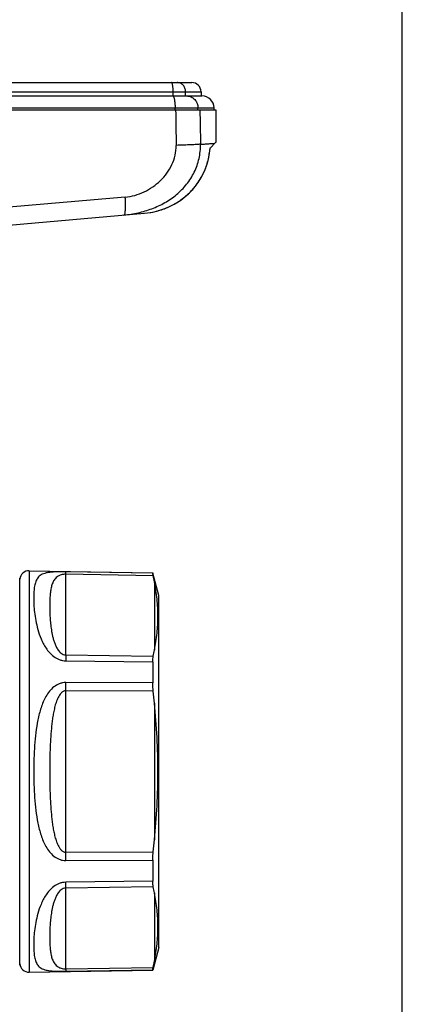
# Model space of a CAD drawing. Units: millimetres. Extents: x 0 to 420, y 0 to 297.
# Drawn here: x 379 to 420, y 109 to 216 of the extents above; entities that cross this region are included whole.
import ezdxf

# ---------------------------------------------------------------- set-up
doc = ezdxf.new("R2010")
doc.units = ezdxf.units.MM
doc.header["$LTSCALE"] = 23.1
doc.layers.get('0').update_dxf_attribs({"linetype": 'CONTINUOUS'})
doc.layers.add('BEARBEITUNG', color=7, linetype='CONTINUOUS')

msp = doc.modelspace()

# ---------------------------------------------------------------- linework, layer by layer
at = {"color": 7, "linetype": 'Continuous'}
for p, q in [((420, 0), (420, 297)), ((374.4, 208.77), (397.3, 208.77)), ((323.24, 207.32), (395.26, 207.32)), ((395.26, 207.32), (396.76, 207.32)), ((396.76, 207.32), (398.4, 207.32)), ((398.3, 207.77), (398.3, 207.32)), ((318.6, 205.82), (399.9, 205.82)), ((399.7, 205.82), (399.7, 206.02)), ((399.9, 205.82), (399.9, 202.31)), ((399.27, 201.7), (399.9, 202.32)), ((373.76, 193.05), (392.2, 194.67)), ((379.77, 156.09), (393.1, 155.85)), ((393.1, 155.85), (393.1, 155.81)), ((393.75, 153.42), (393.11, 155.82)), ((393.75, 115.42), (393.75, 153.42)), ((393.1, 146.25), (393.1, 143.99)), ((393.1, 124.85), (393.1, 122.6)), ((393.75, 115.42), (393.1, 112.99)), ((379.77, 112.76), (393.1, 112.99)), ((393.1, 113.03), (393.1, 112.99))]:
    msp.add_line(p, q, dxfattribs=at)
at = {"color": 9, "linetype": 'Continuous'}
for p, q in [((373.47, 207.77), (398.3, 207.77)), ((395.29, 207.32), (395.29, 207.77)), ((396.64, 207.32), (396.64, 207.77)), ((318.8, 206.02), (399.7, 206.02)), ((395.5, 205.82), (395.5, 206.02)), ((397.97, 205.82), (397.97, 206.02)), ((390.12, 196.4), (373.73, 194.98)), ((393.1, 155.81), (383.71, 155.98)), ((383.71, 147), (383.71, 155.71)), ((393.15, 155.55), (383.71, 155.71)), ((393.28, 154.89), (393.28, 147.53)), ((383.71, 147), (393.15, 146.87)), ((383.71, 146.37), (393.1, 146.25)), ((393.1, 143.99), (383.71, 144.03)), ((383.71, 125.71), (383.71, 143.14)), ((393.15, 143.1), (383.71, 143.14)), ((393.28, 141.79), (393.28, 127.06)), ((383.71, 125.71), (393.15, 125.75)), ((383.71, 124.82), (393.1, 124.85)), ((393.1, 122.6), (383.71, 122.47)), ((393.15, 121.97), (383.71, 121.85)), ((383.71, 113.13), (383.71, 121.85)), ((393.28, 121.32), (393.28, 113.95)), ((383.71, 113.13), (393.15, 113.29)), ((383.71, 112.87), (393.1, 113.03))]:
    msp.add_line(p, q, dxfattribs=at)
at = {"color": 7, "linetype": 'Continuous'}
msp.add_lwpolyline([(392.2, 194.67), (392.53, 194.7), (393.09, 194.79), (393.63, 194.92), (394.17, 195.09), (394.68, 195.29), (395.18, 195.52), (395.66, 195.79), (396.11, 196.09), (396.55, 196.42), (396.95, 196.77), (397.33, 197.15), (397.68, 197.56), (397.99, 197.99), (398.28, 198.44), (398.53, 198.9), (398.75, 199.38), (398.93, 199.87), (399.07, 200.37), (399.18, 200.89), (399.26, 201.4), (399.28, 201.71)], dxfattribs=at)
for centre, radius, start, end in [((397.3, 207.77), 1, 0, 90), ((398.4, 206.02), 1.3, 0, 90), ((368.99, 150.25), 24.73, 10.8082, 12.3653), ((369.6, 152.07), 24.11, 347.5491, 349.1368), ((300.8, 132.94), 92.9, 5.4643, 6.2782), ((300.8, 135.9), 92.9, 353.7218, 354.5357), ((369.6, 116.77), 24.11, 10.8632, 12.4509), ((368.99, 118.59), 24.73, 347.6347, 349.1918)]:
    msp.add_arc(centre, radius, start, end, dxfattribs=at)
at = {"color": 9, "linetype": 'Continuous'}
for centre, radius, start, end in [((377.14, 195.36), 13.03, 3.8392, 4.58), ((276.74, 143.58), 106.97, 359.7619, 0.2382), ((276.9, 125.26), 106.81, 359.7615, 0.2385)]:
    msp.add_arc(centre, radius, start, end, dxfattribs=at)
for points, knots in [([(395.29, 207.77), (395.29, 207.9), (395.29, 208.09), (395.26, 208.32), (395.24, 208.47), (395.22, 208.59), (395.19, 208.68), (395.16, 208.73), (395.14, 208.76), (395.12, 208.77), (395.11, 208.77)], [0, 0, 0, 0, 0.367652, 0.534371, 0.68141, 0.803716, 0.897407, 0.933018, 0.961298, 1, 1, 1, 1]), ([(396.64, 207.77), (396.64, 207.9), (396.59, 208.16), (396.42, 208.44), (396.23, 208.61), (396.01, 208.73), (395.83, 208.77), (395.71, 208.77)], [0, 0, 0, 0, 0.258191, 0.511435, 0.636011, 0.758878, 1, 1, 1, 1]), ([(395.26, 207.32), (395.28, 207.32), (395.31, 207.3), (395.33, 207.26), (395.36, 207.2), (395.4, 207.09), (395.43, 206.93), (395.46, 206.74), (395.49, 206.43), (395.5, 206.19), (395.5, 206.02)], [0, 0, 0, 0, 0.038653, 0.066919, 0.102521, 0.196206, 0.318517, 0.465569, 0.632305, 1, 1, 1, 1]), ([(396.76, 207.32), (396.92, 207.32), (397.24, 207.25), (397.64, 206.96), (397.91, 206.53), (397.97, 206.19), (397.97, 206.02)], [0, 0, 0, 0, 0.241635, 0.488213, 0.741688, 1, 1, 1, 1]), ([(389.99, 194.47), (390.5, 194.52), (391.53, 194.68), (393.01, 195.12), (394.42, 195.77), (395.7, 196.64), (396.79, 197.76), (397.62, 199.08), (398.14, 200.55), (398.25, 201.59), (398.25, 202.11)], [0, 0, 0, 0, 0.125362, 0.249966, 0.374275, 0.498814, 0.62377, 0.749069, 0.874527, 1, 1, 1, 1]), ([(390.12, 196.4), (390.83, 196.46), (392.22, 196.87), (393.7, 197.89), (394.64, 198.97), (395.2, 199.89), (395.55, 200.91), (395.62, 201.63), (395.61, 201.99)], [0, 0, 0, 0, 0.24826, 0.497553, 0.62294, 0.748539, 0.874274, 1, 1, 1, 1]), ([(398.25, 202.11), (398.11, 202.1), (397.76, 202.07), (397.17, 202.04), (396.43, 202.01), (395.9, 202), (395.61, 201.99)], [0, 0, 0, 0, 0.160876, 0.391694, 0.677555, 1, 1, 1, 1]), ([(398.25, 202.11), (398.43, 202.12), (398.76, 202.14), (399.2, 202.17), (399.53, 202.19), (399.71, 202.2), (399.79, 202.21)], [0, 0, 0, 0, 0.357489, 0.644128, 0.858631, 1, 1, 1, 1]), ([(392.2, 194.67), (392.65, 194.71), (393.55, 194.86), (394.83, 195.31), (396.02, 195.98), (397.08, 196.84), (397.96, 197.88), (398.64, 199.06), (399.1, 200.35), (399.24, 201.25), (399.27, 201.7)], [0, 0, 0, 0, 0.12501, 0.250015, 0.375019, 0.50002, 0.625019, 0.750014, 0.875007, 1, 1, 1, 1]), ([(389.99, 194.47), (390.01, 194.47), (390.04, 194.51), (390.07, 194.56), (390.1, 194.64), (390.12, 194.79), (390.15, 195), (390.16, 195.26), (390.17, 195.67), (390.15, 196), (390.14, 196.23)], [0, 0, 0, 0, 0.035016, 0.061732, 0.095863, 0.186815, 0.306902, 0.452979, 0.620669, 1, 1, 1, 1]), ([(383.71, 155.98), (383.48, 155.98), (383.05, 155.98), (382.47, 155.96), (381.99, 155.92), (381.52, 155.84), (381.14, 155.71), (380.86, 155.5), (380.65, 155.27), (380.46, 154.91), (380.33, 154.4), (380.27, 153.82), (380.25, 153.15), (380.27, 152.4), (380.34, 151.58), (380.48, 150.69), (380.7, 149.73), (380.97, 148.9), (381.28, 148.23), (381.58, 147.73), (381.95, 147.24), (382.42, 146.8), (382.91, 146.53), (383.35, 146.4), (383.59, 146.37), (383.71, 146.37)], [0, 0, 0, 0, 0.050182, 0.093245, 0.127885, 0.15566, 0.197725, 0.215141, 0.231687, 0.26528, 0.302733, 0.345592, 0.394303, 0.448905, 0.509303, 0.575385, 0.647094, 0.724526, 0.765541, 0.808224, 0.852782, 0.899516, 0.948692, 0.974195, 1, 1, 1, 1]), ([(383.71, 155.71), (383.54, 155.71), (383.25, 155.68), (382.91, 155.53), (382.68, 155.36), (382.47, 155.12), (382.29, 154.78), (382.15, 154.34), (382.07, 153.86), (382.01, 153.36), (381.99, 152.82), (381.98, 152.26), (381.99, 151.66), (382.02, 151.03), (382.07, 150.38), (382.14, 149.81), (382.22, 149.35), (382.3, 148.99), (382.39, 148.62), (382.52, 148.25), (382.67, 147.88), (382.85, 147.58), (383.03, 147.34), (383.21, 147.18), (383.43, 147.04), (383.61, 147), (383.71, 147)], [0, 0, 0, 0, 0.04922, 0.082607, 0.108917, 0.132259, 0.176196, 0.220659, 0.267368, 0.316853, 0.369262, 0.42462, 0.48292, 0.544168, 0.608407, 0.675752, 0.710666, 0.746476, 0.783272, 0.821208, 0.860565, 0.901943, 0.923838, 0.947038, 0.97229, 1, 1, 1, 1]), ([(383.71, 155.71), (383.71, 155.77), (383.71, 155.85), (383.71, 155.94), (383.71, 155.97), (383.71, 155.98)], [0, 0, 0, 0, 0.691652, 0.895222, 1, 1, 1, 1]), ([(383.71, 147), (383.71, 146.95), (383.71, 146.75), (383.71, 146.54), (383.71, 146.37)], [0, 0, 0, 0, 0.202176, 1, 1, 1, 1]), ([(383.71, 144.03), (383.59, 144.03), (383.35, 144), (382.91, 143.87), (382.41, 143.57), (381.94, 143.09), (381.57, 142.53), (381.28, 141.93), (381.04, 141.3), (380.85, 140.65), (380.65, 139.76), (380.47, 138.62), (380.34, 137.24), (380.27, 135.83), (380.25, 134.42), (380.27, 133.01), (380.34, 131.61), (380.47, 130.22), (380.65, 129.08), (380.85, 128.19), (381.04, 127.54), (381.28, 126.91), (381.57, 126.31), (381.94, 125.76), (382.41, 125.27), (382.91, 124.97), (383.35, 124.84), (383.59, 124.82), (383.71, 124.82)], [0, 0, 0, 0, 0.016028, 0.031905, 0.062934, 0.093379, 0.123607, 0.153877, 0.184323, 0.215002, 0.245933, 0.3085, 0.371871, 0.435795, 0.499998, 0.564201, 0.628125, 0.691497, 0.754064, 0.784995, 0.815675, 0.84612, 0.87639, 0.906619, 0.937065, 0.968095, 0.983972, 1, 1, 1, 1]), ([(383.71, 143.14), (383.66, 143.14), (383.56, 143.12), (383.43, 143.06), (383.31, 142.98), (383.17, 142.85), (383.03, 142.66), (382.89, 142.41), (382.77, 142.15), (382.64, 141.79), (382.51, 141.33), (382.39, 140.77), (382.3, 140.2), (382.22, 139.63), (382.14, 138.87), (382.07, 137.9), (382.01, 136.75), (381.99, 135.58), (381.98, 134.42), (381.99, 133.26), (382.01, 132.1), (382.07, 130.94), (382.14, 129.98), (382.22, 129.21), (382.3, 128.64), (382.39, 128.07), (382.51, 127.51), (382.64, 127.06), (382.77, 126.7), (382.89, 126.44), (383.03, 126.19), (383.17, 126), (383.31, 125.86), (383.43, 125.78), (383.56, 125.72), (383.66, 125.71), (383.71, 125.71)], [0, 0, 0, 0, 0.007878, 0.015722, 0.023528, 0.031292, 0.046751, 0.062185, 0.077616, 0.093057, 0.123988, 0.155004, 0.186103, 0.217279, 0.248525, 0.311187, 0.374028, 0.436985, 0.499999, 0.563013, 0.62597, 0.688811, 0.751473, 0.782719, 0.813895, 0.844994, 0.87601, 0.906941, 0.922382, 0.937813, 0.953248, 0.968708, 0.976471, 0.984278, 0.992122, 1, 1, 1, 1]), ([(383.71, 122.47), (383.59, 122.47), (383.35, 122.45), (382.91, 122.32), (382.42, 122.04), (381.95, 121.6), (381.58, 121.11), (381.28, 120.61), (380.97, 119.94), (380.7, 119.12), (380.48, 118.16), (380.34, 117.26), (380.27, 116.44), (380.25, 115.69), (380.27, 115.03), (380.33, 114.44), (380.46, 113.93), (380.65, 113.57), (380.86, 113.35), (381.14, 113.14), (381.52, 113), (381.99, 112.92), (382.47, 112.88), (383.05, 112.86), (383.48, 112.86), (383.71, 112.87)], [0, 0, 0, 0, 0.025805, 0.051308, 0.100483, 0.147218, 0.191776, 0.234459, 0.275474, 0.352906, 0.424614, 0.490696, 0.551094, 0.605696, 0.654407, 0.697266, 0.734719, 0.768313, 0.784858, 0.802274, 0.844339, 0.872116, 0.906755, 0.949818, 1, 1, 1, 1]), ([(383.71, 121.85), (383.71, 121.89), (383.71, 122.1), (383.71, 122.31), (383.71, 122.47)], [0, 0, 0, 0, 0.202175, 1, 1, 1, 1]), ([(383.71, 121.85), (383.61, 121.85), (383.43, 121.8), (383.21, 121.67), (383.03, 121.5), (382.85, 121.27), (382.67, 120.96), (382.52, 120.59), (382.39, 120.22), (382.3, 119.85), (382.22, 119.5), (382.14, 119.03), (382.07, 118.47), (382.02, 117.81), (381.99, 117.19), (381.98, 116.59), (381.99, 116.02), (382.01, 115.49), (382.07, 114.98), (382.15, 114.51), (382.29, 114.07), (382.47, 113.73), (382.68, 113.49), (382.91, 113.31), (383.25, 113.16), (383.54, 113.13), (383.71, 113.13)], [0, 0, 0, 0, 0.027708, 0.052961, 0.076161, 0.098056, 0.139434, 0.178791, 0.216727, 0.253524, 0.289333, 0.324247, 0.391592, 0.455831, 0.517079, 0.575379, 0.630737, 0.683147, 0.732632, 0.779341, 0.823803, 0.867741, 0.891083, 0.917393, 0.95078, 1, 1, 1, 1]), ([(383.71, 113.13), (383.71, 113.07), (383.71, 112.99), (383.71, 112.9), (383.71, 112.88), (383.71, 112.87)], [0, 0, 0, 0, 0.691619, 0.895197, 1, 1, 1, 1])]:
    msp.add_open_spline(points, degree=3, knots=knots, dxfattribs=at)
for points in [[(395.56, 205.82), (395.58, 204.54), (395.6, 203.27), (395.61, 201.99)], [(398.18, 205.82), (398.2, 204.58), (398.23, 203.35), (398.25, 202.11)]]:
    msp.add_open_spline(points, degree=3, dxfattribs=at)
at = {"color": 7, "linetype": 'Continuous'}
for points, knots in [([(393.15, 155.55), (393.14, 155.58), (393.13, 155.64), (393.11, 155.72), (393.1, 155.78), (393.1, 155.81), (393.1, 155.81)], [0, 0, 0, 0, 0.393563, 0.694366, 0.897471, 1, 1, 1, 1]), ([(393.28, 147.53), (393.4, 148.13), (393.59, 149.34), (393.69, 151.18), (393.59, 153.04), (393.4, 154.28), (393.28, 154.89)], [0, 0, 0, 0, 0.248145, 0.495148, 0.746332, 1, 1, 1, 1]), ([(393.1, 146.25), (393.1, 146.36), (393.1, 146.57), (393.13, 146.78), (393.15, 146.87)], [0, 0, 0, 0, 0.560688, 1, 1, 1, 1]), ([(393.15, 143.1), (393.14, 143.17), (393.11, 143.47), (393.1, 143.77), (393.1, 143.99)], [0, 0, 0, 0, 0.258562, 1, 1, 1, 1]), ([(393.28, 127.06), (393.4, 128.28), (393.59, 130.73), (393.69, 134.42), (393.59, 138.11), (393.4, 140.56), (393.28, 141.79)], [0, 0, 0, 0, 0.250002, 0.5, 0.749998, 1, 1, 1, 1]), ([(393.1, 124.85), (393.1, 124.92), (393.1, 125.22), (393.12, 125.52), (393.15, 125.75)], [0, 0, 0, 0, 0.238055, 1, 1, 1, 1]), ([(393.15, 121.97), (393.13, 122.06), (393.1, 122.27), (393.1, 122.48), (393.1, 122.6)], [0, 0, 0, 0, 0.439312, 1, 1, 1, 1]), ([(393.28, 113.95), (393.4, 114.57), (393.59, 115.8), (393.69, 117.66), (393.59, 119.5), (393.4, 120.71), (393.28, 121.32)], [0, 0, 0, 0, 0.253668, 0.504852, 0.751855, 1, 1, 1, 1]), ([(393.1, 113.03), (393.1, 113.04), (393.1, 113.07), (393.11, 113.12), (393.13, 113.2), (393.14, 113.26), (393.15, 113.29)], [0, 0, 0, 0, 0.102529, 0.305634, 0.606437, 1, 1, 1, 1])]:
    msp.add_open_spline(points, degree=3, knots=knots, dxfattribs=at)
at = {"layer": 'BEARBEITUNG', "color": 7, "linetype": 'Continuous'}
msp.add_line((378.75, 113.54), (378.75, 155.3), dxfattribs=at)
at = {"layer": 'BEARBEITUNG', "color": 9, "linetype": 'Continuous'}
msp.add_line((379.77, 156.09), (379.77, 112.76), dxfattribs=at)
at = {"layer": 'BEARBEITUNG', "color": 7, "linetype": 'Continuous'}
for centre, start, end in [((379.75, 155.09), 89, 174.9444), ((379.75, 113.76), 185.0556, 271)]:
    msp.add_arc(centre, 1, start, end, dxfattribs=at)

doc.saveas('drawing.dxf')
